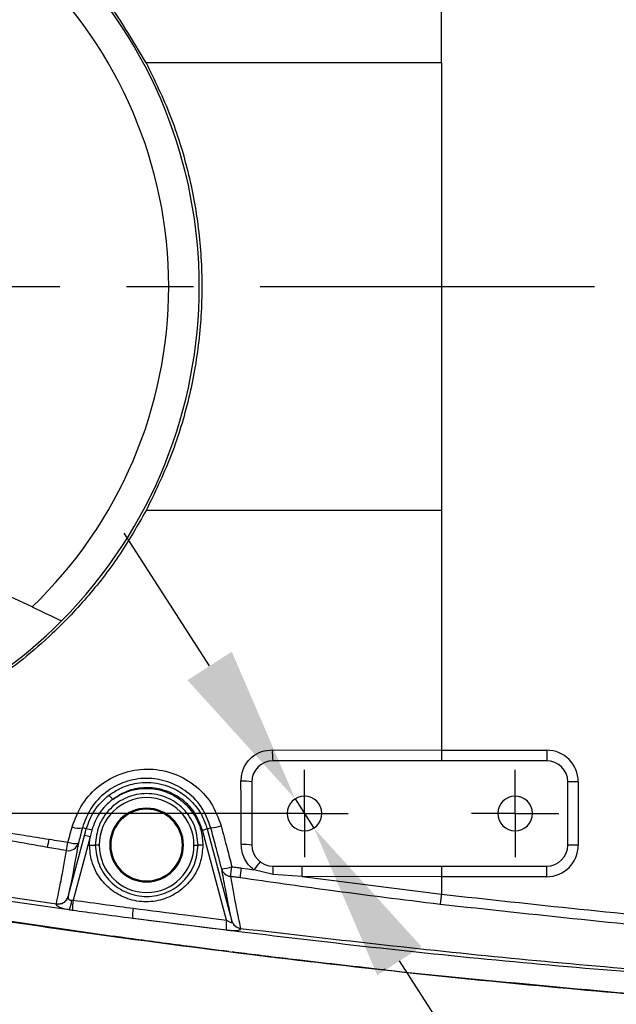
# Model space of a CAD drawing. Units: inches. Extents: x 362 to 6775, y 103 to 2733.
# Drawn here: x 4470 to 4527, y 1542 to 1635 of the extents above; entities that cross this region are included whole.
import ezdxf

# ---------------------------------------------------------------- set-up
doc = ezdxf.new("R2010")
doc.units = ezdxf.units.IN
doc.header["$MEASUREMENT"] = 0
doc.linetypes.add('CENTER', pattern=[50.8, 31.75, -6.35, 6.35, -6.35])
for name, color, linetype in [('C8尺寸链', 7, 'Continuous'), ('D中心线OR符号线', 7, 'Continuous'), ('PDF_Text', 7, 'Continuous')]:
    doc.layers.add(name, color=color, linetype=linetype)
doc.styles.add('PC_TEXTSTYLE', font='ISOCP.SHX', dxfattribs={"width": 0.707, "bigfont": 'GBCBIG.SHX'})
doc.styles.add('宋体', font='txt')
doc.dimstyles.new('GB_ANGULAR', dxfattribs={"dimtxt": 3.5, "dimasz": 3.5, "dimexe": 1, "dimexo": 0, "dimgap": 1.5, "dimtad": 1, "dimtih": 1, "dimtoh": 1, "dimdsep": 46, "dimtxsty": 'PC_TEXTSTYLE', "dimcen": 0, "dimclrd": 256, "dimclrt": 3, "dimadec": 0, "dimazin": 2, "dimtp": 0.1, "dimtm": 0.1, "dimtfac": 0.71, "dimtdec": 3, "dimtmove": 0, "dimatfit": 3, "dimfxl": 1, "dimtfill": 1, "dimarcsym": 0})
doc.dimstyles.new('ISO-25', dxfattribs={"dimtxt": 2.5, "dimasz": 2.5, "dimexe": 1.25, "dimexo": 0.625, "dimtad": 1, "dimtxsty": 'Standard', "dimcen": 2.5, "dimadec": 0, "dimazin": 0, "dimtfac": 1, "dimtmove": 0, "dimatfit": 3, "dimfxl": 1, "dimarcsym": 0})

# ---------------------------------------------------------------- blocks, each defined once
blk = doc.blocks.new('SW_CENTERMARKSYMBOL_22')
at = {"layer": 'D中心线OR符号线', "color": 0}
for p, q in [((0, 0.5), (0, 0.83)), ((0, 0), (0, 0.5)), ((-0.5, 0), (-0.83, 0)), ((0, 0), (-0.5, 0)), ((0, 0), (0, -0.5)), ((0, 0), (0.5, 0)), ((0.5, 0), (0.83, 0)), ((0, -0.5), (0, -0.83))]:
    blk.add_line(p, q, dxfattribs=at)
blk = doc.blocks.new('SW_CENTERMARKSYMBOL_23')
at = {"layer": 'D中心线OR符号线', "color": 0}
for p, q in [((0, 0.5), (0, 0.83)), ((0, 0), (0, 0.5)), ((-0.5, 0), (-0.83, 0)), ((0, 0), (-0.5, 0)), ((0, 0), (0, -0.5)), ((0, 0), (0.5, 0)), ((0.5, 0), (0.83, 0)), ((0, -0.5), (0, -0.83))]:
    blk.add_line(p, q, dxfattribs=at)
blk = doc.blocks.new('*D125')
at = {"layer": 'Defpoints', "color": 0}
for p in [(4497.131, 1703.029), (4497.131, 1659.954), (4442.131, 1609.954)]:
    blk.add_point(p, dxfattribs=at)
at = {"layer": 'PDF_Text', "color": 0, "lineweight": -2}
for p, q in [((4442.131, 1610.579), (4442.131, 1704.279)), ((4497.131, 1660.579), (4497.131, 1704.279)), ((4457.131, 1703.029), (4482.131, 1703.029))]:
    blk.add_line(p, q, dxfattribs=at)
at = {"layer": 'PDF_Text', "color": 0}
for points in [[(4457.131, 1705.529), (4457.131, 1700.529), (4442.131, 1703.029)], [(4482.131, 1700.529), (4482.131, 1705.529), (4497.131, 1703.029)]]:
    blk.add_solid(points, dxfattribs=at)
at = {"layer": 'PDF_Text', "color": 0, "insert": (4469.631, 1711.154), "char_height": 2.5, "attachment_point": 5}
blk.add_mtext('{\\H6x;55}', dxfattribs=at)
blk = doc.blocks.new('*D127')
at = {"layer": 'Defpoints', "color": 0}
for p in [(4497.131, 1659.954), (4344.459, 1559.954), (4497.131, 1559.954)]:
    blk.add_point(p, dxfattribs=at)
at = {"layer": 'PDF_Text', "color": 0, "lineweight": -2}
for p, q in [((4496.506, 1659.954), (4343.209, 1659.954)), ((4344.459, 1644.954), (4344.459, 1574.954)), ((4496.506, 1559.954), (4343.209, 1559.954))]:
    blk.add_line(p, q, dxfattribs=at)
at = {"layer": 'PDF_Text', "color": 0}
for points in [[(4346.959, 1644.954), (4341.959, 1644.954), (4344.459, 1659.954)], [(4341.959, 1574.954), (4346.959, 1574.954), (4344.459, 1559.954)]]:
    blk.add_solid(points, dxfattribs=at)
at = {"layer": 'PDF_Text', "color": 0, "insert": (4336.334, 1609.954), "char_height": 2.5, "attachment_point": 5, "rotation": 90}
blk.add_mtext('{\\H6x;100}', dxfattribs=at)
blk = doc.blocks.new('*D130')
at = {"layer": 'Defpoints', "color": 0}
for p in [(4452.863, 1621.137), (4431.399, 1598.77)]:
    blk.add_point(p, dxfattribs=at)
at = {"layer": 'PDF_Text', "lineweight": -2}
for p, q in [((4463.249, 1631.96), (4473.635, 1642.783)), ((4452.863, 1621.137), (4431.399, 1598.77)), ((4364.722, 1529.288), (4421.013, 1587.947)), ((4327.691, 1529.288), (4364.722, 1529.288))]:
    blk.add_line(p, q, dxfattribs=at)
at = {"layer": 'PDF_Text'}
for points in [[(4461.445, 1633.691), (4465.053, 1630.229), (4452.863, 1621.137)], [(4422.817, 1586.216), (4419.209, 1589.678), (4431.399, 1598.77)]]:
    blk.add_solid(points, dxfattribs=at)
at = {"layer": 'PDF_Text', "insert": (4345.457, 1538.623), "char_height": 3.5, "attachment_point": 5, "style": '宋体', "bg_fill": 3, "box_fill_scale": 1.25, "bg_fill_color": 257, "bg_fill_transparency": 0}
blk.add_mtext('{\\H4.285714x;\\C256;φ31}', dxfattribs=at)
blk = doc.blocks.new('*D131')
at = {"layer": 'Defpoints', "color": 0}
for p in [(4572.131, 1740.828), (4572.131, 1659.954), (4442.131, 1609.954)]:
    blk.add_point(p, dxfattribs=at)
at = {"layer": 'PDF_Text', "color": 0, "lineweight": -2}
for p, q in [((4442.131, 1610.579), (4442.131, 1742.078)), ((4572.131, 1660.579), (4572.131, 1742.078)), ((4457.131, 1740.828), (4557.131, 1740.828))]:
    blk.add_line(p, q, dxfattribs=at)
at = {"layer": 'PDF_Text', "color": 0}
for points in [[(4457.131, 1743.328), (4457.131, 1738.328), (4442.131, 1740.828)], [(4557.131, 1738.328), (4557.131, 1743.328), (4572.131, 1740.828)]]:
    blk.add_solid(points, dxfattribs=at)
at = {"layer": 'PDF_Text', "color": 0, "insert": (4507.131, 1748.953), "char_height": 2.5, "attachment_point": 5}
blk.add_mtext('{\\H6x;130}', dxfattribs=at)
blk = doc.blocks.new('*D134')
at = {"layer": 'Defpoints', "color": 0}
for p in [(4496.238, 1561.341), (4498.024, 1558.566)]:
    blk.add_point(p, dxfattribs=at)
at = {"layer": 'PDF_Text', "lineweight": -2}
for p, q in [((4488.118, 1573.953), (4479.999, 1586.566)), ((4496.238, 1561.341), (4498.024, 1558.566)), ((4546.578, 1483.147), (4506.144, 1545.954)), ((4621.151, 1483.147), (4546.578, 1483.147))]:
    blk.add_line(p, q, dxfattribs=at)
at = {"layer": 'PDF_Text'}
for points in [[(4486.016, 1572.6), (4490.22, 1575.307), (4496.238, 1561.341)], [(4508.246, 1547.307), (4504.042, 1544.601), (4498.024, 1558.566)]]:
    blk.add_solid(points, dxfattribs=at)
at = {"layer": 'PDF_Text', "insert": (4584.615, 1492.147), "char_height": 3.5, "attachment_point": 5, "style": '宋体', "bg_fill": 3, "box_fill_scale": 1.25, "bg_fill_color": 257, "bg_fill_transparency": 0}
blk.add_mtext('{\\H4.285714x;\\C256;4-M4×8}', dxfattribs=at)

msp = doc.modelspace()

# ---------------------------------------------------------------- linework, layer by layer
at = {"color": 7, "linetype": 'Continuous', "lineweight": 25}
for p, q in [((4510.131087, 1631.203745), (4510.1311, 1653.953738)), ((4510.131095, 1631.203745), (4510.131095, 1588.703733)), ((4510.131088, 1588.703733), (4510.131095, 1565.953738)), ((4471.248816, 1579.54943), (4467.081634, 1581.492619)), ((4494.079186, 1565.998474), (4510.131095, 1565.953739)), ((4510.131095, 1565.953738), (4520.13114, 1565.953738)), ((4520.13114, 1565.953738), (4520.13114, 1564.953738)), ((4520.13114, 1564.953738), (4494.13114, 1564.953738)), ((4492.13114, 1562.953738), (4492.13114, 1556.953738)), ((4522.13114, 1556.953738), (4522.13114, 1562.953738)), ((4523.13114, 1562.953738), (4522.13114, 1562.953738)), ((4523.13114, 1562.953738), (4523.13114, 1556.953738)), ((4474.68715, 1552.074079), (4476.237444, 1557.869922)), ((4476.402943, 1558.488604), (4476.031225, 1558.588206)), ((4476.916743, 1558.363884), (4476.768256, 1557.740532)), ((4489.729448, 1549.839686), (4487.44144, 1558.363788)), ((4487.876407, 1558.493178), (4488.229133, 1558.587691)), ((4487.876407, 1558.493178), (4490.224277, 1549.746053)), ((4476.768256, 1557.740532), (4475.159824, 1551.727337)), ((4476.710433, 1556.953738), (4477.25828, 1556.953738)), ((4477.63114, 1556.953738), (4477.25828, 1556.953738)), ((4478.73114, 1556.953738), (4478.63114, 1556.953738)), ((4485.53114, 1556.953738), (4485.63114, 1556.953738)), ((4486.63114, 1556.953738), (4487.022091, 1556.953738)), ((4487.474092, 1556.953738), (4487.022091, 1556.953738)), ((4523.13114, 1556.953738), (4522.13114, 1556.953738)), ((4494.157948, 1554.166655), (4492.323689, 1554.603184)), ((4494.13114, 1554.953738), (4520.13114, 1554.953738)), ((4496.896429, 1553.977034), (4494.157949, 1554.166671)), ((4520.13114, 1553.953738), (4520.13114, 1554.953738)), ((4496.896429, 1553.977034), (4510.131093, 1552.294739)), ((4510.131093, 1553.953752), (4496.896429, 1553.977029)), ((4510.131093, 1553.953745), (4510.131094, 1552.294737)), ((4520.13114, 1553.953738), (4510.131093, 1553.953738)), ((4475.03845, 1551.721232), (4475.159824, 1551.727337)), ((4464.594629, 1550.428869), (4478.940021, 1548.296912)), ((4489.69136, 1548.861569), (4480.810594, 1549.982537)), ((4476.267439, 1548.669094), (4477.530641, 1548.506369)), ((4481.266962, 1547.980544), (4481.711589, 1547.920092)), ((4500.823462, 1545.546149), (4500.843065, 1545.534981))]:
    msp.add_line(p, q, dxfattribs=at)
at = {"color": 8, "linetype": 'Continuous', "lineweight": 25}
msp.add_line((4481.081952, 1548.004082), (4481.094669, 1548.097892), dxfattribs=at)
at = {"color": 7, "linetype": 'Continuous', "lineweight": 25, "flags": 128}
msp.add_lwpolyline([(4491.150931, 1554.767464), (4491.737661, 1554.685326), (4492.323689, 1554.603184)], dxfattribs=at)
at = {"color": 8, "linetype": 'Continuous', "lineweight": 25, "flags": 128}
msp.add_lwpolyline([(4504.74468, 1545.097878), (4504.756927, 1545.209348), (4504.757565, 1545.215155)], dxfattribs=at)
at = {"color": 7, "linetype": 'Continuous', "lineweight": 25}
for centre, radius, start, end in [((4442.13114, 1609.953738), 45, 315.19080636, 44.80919364), ((4442.13114, 1609.953738), 42.098231, 313.76168209, 46.23831791), ((4442.13114, 1609.953738), 45, 294.80919364, 315.19080636), ((4499.213866, 1565.730158), 5.141685, 177.0086914, 188.68516872), ((4520.13114, 1562.953738), 3, 0, 90), ((4494.13114, 1562.953738), 2, 90, 180), ((4520.13114, 1562.953738), 2, 0, 90), ((4491.357662, 1558.430576), 4.588819, 80.29606727, 93.32079431), ((4477.344317, 1560.277047), 1.861706, 32.99374566, 49.36602134), ((4497.13114, 1559.953738), 1.65, 0, 180), ((4517.13114, 1559.953738), 1.65, 0, 180), ((4482.13114, 1556.953738), 4.5, 0, 180), ((4482.13114, 1556.953738), 3.5, 360, 180), ((4482.13114, 1556.953738), 3.4, 0, 180), ((4497.13114, 1559.953738), 1.65, 180, 0), ((4517.13114, 1559.953738), 1.65, 180, 0), ((4487.939623, 1562.607696), 4.030417, 274.11918042, 288.387323), ((4475.691837, 1560.197458), 1.644651, 247.4513376, 281.90905177), ((4475.111926, 1552.099064), 5.879591, 73.6378092, 78.96387418), ((4475.340413, 1552.990674), 5.599661, 73.6499819, 79.06187129), ((4486.350026, 1562.82857), 4.596245, 283.73654559, 289.39586035), ((4439.89328, 1563.036638), 33.432457, 349.13726176, 350.49088918), ((4437.972209, 1563.288443), 37.18646, 349.37490286, 350.62331055), ((4474.691881, 1557.410551), 0.993408, 260.10057192, 344.35031732), ((4475.290869, 1558.720631), 1.618065, 247.12159632, 282.76781245), ((4482.13114, 1556.953738), 4.5, 180, 0), ((4482.13114, 1556.953738), 3.5, 180, 360), ((4482.13114, 1556.953738), 3.4, 180, 0), ((4491.375824, 1552.017423), 4.993768, 81.30052155, 92.90047659), ((4494.13114, 1556.953738), 2, 180, 270), ((4520.13114, 1556.953738), 2, 270, 0), ((4520.13114, 1556.953738), 3, 270, 0), ((4500.529666, 1548.691897), 10.113426, 138.76145853, 144.23239668), ((4488.676403, 1559.803965), 5.147095, 276.61142531, 287.58294842), ((4490.218414, 1554.95451), 0.985263, 195.50663588, 262.65977189), ((4408.555171, 1566.743154), 82.530652, 351.10176775, 351.74770265), ((4405.408934, 1567.101997), 86.624654, 351.19525681, 351.81379869), ((4487.574834, 1554.336438), 6.585303, 358.52263534, 5.3787553), ((3742.076723, 1554.21748), 754.819744, 359.981748155, 0.055886833), ((4473.727584, 1552.350066), 1.001398, 260.26921261, 341.9940841), ((4473.75059, 1552.354438), 0.977623, 258.86951108, 343.33494483), ((4472.546231, 1551.971396), 2.504743, 332.19875716, 354.26797592), ((4478.701666, 1551.046053), 3.60677, 169.11196893, 184.71577849), ((4484.403964, 1550.300281), 3.60739, 169.44361069, 185.05323699), ((4493.357215, 1549.208621), 3.682246, 170.13189705, 185.40814713), ((4491.141147, 1550.013173), 0.954988, 196.24289535, 264.54409961), ((4491.155415, 1550.011667), 0.969092, 196.75726948, 263.92116976)]:
    msp.add_arc(centre, radius, start, end, dxfattribs=at)
for points, knots in [([(4482.081124, 1631.203719), (4480.823895, 1633.320366), (4478.310577, 1637.55174), (4473.295853, 1643.018792), (4467.533698, 1647.647356), (4461.073088, 1651.267606), (4454.121362, 1653.798012), (4446.843561, 1655.146396), (4439.420723, 1655.378448), (4434.559686, 1654.515902), (4432.131171, 1654.084985)], [0, 0, 0, 0, 0.124953866, 0.249794268, 0.374862274, 0.499604656, 0.624766921, 0.749422197, 0.87481442, 1, 1, 1, 1]), ([(4510.131087, 1631.203738), (4506.997023, 1631.203738), (4500.708829, 1631.203738), (4491.371325, 1631.203738), (4485.184494, 1631.203738), (4482.081109, 1631.203738)], [0, 0, 0, 0, 0.331201172, 0.664522877, 1, 1, 1, 1]), ([(4482.081124, 1631.203719), (4482.889117, 1629.545585), (4484.505091, 1626.229342), (4486.139077, 1620.927885), (4487.157039, 1615.484757), (4487.49348, 1609.953737), (4487.157039, 1604.422718), (4486.139077, 1598.97959), (4484.50509, 1593.678133), (4482.889117, 1590.36189), (4482.081124, 1588.703756)], [0, 0, 0, 0, 0.125000745, 0.249999618, 0.374999148, 0.500000002, 0.625000855, 0.750000386, 0.874999258, 1, 1, 1, 1]), ([(4482.081124, 1588.703756), (4481.288422, 1587.317984), (4479.678898, 1584.504272), (4476.675765, 1580.596502), (4472.702203, 1576.395802), (4467.535947, 1572.257635), (4461.080309, 1568.646382), (4454.128286, 1566.103733), (4446.854484, 1564.765257), (4439.426855, 1564.52429), (4434.565743, 1565.389282), (4432.131169, 1565.822493)], [0, 0, 0, 0, 0.081121085, 0.164710524, 0.249900048, 0.37479056, 0.499676689, 0.624555655, 0.749460345, 0.874523055, 1, 1, 1, 1]), ([(4510.131088, 1588.703738), (4506.997024, 1588.703741), (4500.708831, 1588.703747), (4491.371331, 1588.703754), (4485.184504, 1588.703759), (4482.081121, 1588.703761)], [0, 0, 0, 0, 0.331201267, 0.664522974, 1, 1, 1, 1]), ([(4471.248816, 1579.54943), (4471.607657, 1579.3821), (4472.324889, 1579.047652), (4473.25587, 1578.613513), (4473.791802, 1578.363653), (4474.023475, 1578.25552), (4474.045695, 1578.245202), (4474.056735, 1578.240076)], [0, 0, 0, 0, 0.2498504961, 0.4993865175, 0.7487579322, 0.8751653041, 1, 1, 1, 1]), ([(4491.091849, 1563.01169), (4491.145744, 1563.451675), (4491.253405, 1564.330596), (4492.054861, 1565.317177), (4493.044259, 1565.899905), (4493.734097, 1565.965607), (4494.079186, 1565.998474)], [0, 0, 0, 0, 0.280100032, 0.559531889, 0.779657283, 1, 1, 1, 1]), ([(4472.726678, 1556.736064), (4470.344193, 1557.149653), (4465.695547, 1557.95664), (4458.912091, 1559.219311), (4453.383956, 1560.297423), (4448.997428, 1561.184875), (4445.619794, 1561.884164), (4442.836683, 1562.471147), (4440.610675, 1562.946585), (4438.924267, 1563.309302), (4437.282411, 1563.66533), (4436.009088, 1563.943476), (4435.242138, 1564.111302), (4434.925314, 1564.180585), (4434.76543, 1564.215526), (4434.426222, 1564.289565), (4433.968169, 1564.389987), (4433.336322, 1564.529827), (4432.862042, 1564.640292), (4432.494709, 1564.726701), (4432.306337, 1564.767374), (4432.208268, 1564.786244), (4432.157889, 1564.794807), (4432.13589, 1564.79798), (4432.131676, 1564.798281), (4432.13079, 1564.798235), (4432.130648, 1564.798169), (4432.130582, 1564.798139)], [0, 0, 0, 0, 0.175205257, 0.341856313, 0.499959723, 0.583347719, 0.666193148, 0.749942316, 0.78947643, 0.831141485, 0.874937621, 0.911209882, 0.925578702, 0.931821331, 0.934707212, 0.937436143, 0.956976282, 0.968685854, 0.984312992, 0.99232014, 0.996075916, 0.998255702, 0.999607149, 0.999893755, 0.999963563, 0.999983321, 1, 1, 1, 1]), ([(4432.130583, 1564.79814), (4432.158651, 1564.793844), (4432.339372, 1564.766183), (4432.697642, 1564.679061), (4433.187965, 1564.566108), (4433.740979, 1564.442578), (4434.357709, 1564.309123), (4434.979044, 1564.17566), (4435.565468, 1564.050038), (4436.1046, 1563.934899), (4436.644498, 1563.820099), (4437.063355, 1563.731044), (4437.738202, 1563.58887), (4439.426464, 1563.23778), (4442.038521, 1562.713057), (4445.111768, 1562.131487), (4447.794411, 1561.649637), (4450.207993, 1561.23426), (4452.651071, 1560.822644), (4455.422693, 1560.358114), (4458.826138, 1559.79458), (4462.788273, 1559.142862), (4466.752597, 1558.496715), (4470.158112, 1557.946062), (4472.080389, 1557.638997), (4472.866354, 1557.513447)], [0, 0, 0, 0, 0.002163201, 0.013927706, 0.025978516, 0.038990925, 0.054892616, 0.071741053, 0.085042347, 0.098360265, 0.111694797, 0.125045573, 0.129393792, 0.161677408, 0.250025888, 0.322491412, 0.388375632, 0.447563523, 0.499982575, 0.567923088, 0.651224412, 0.74999033, 0.85892295, 0.942317604, 1, 1, 1, 1]), ([(4475.061166, 1558.678534), (4475.344224, 1559.426631), (4475.910731, 1560.923856), (4477.614647, 1562.701629), (4479.753997, 1563.877302), (4482.160877, 1564.296197), (4484.56041, 1563.920649), (4486.685404, 1562.788363), (4488.382444, 1561.036485), (4488.93433, 1559.535464), (4489.210974, 1558.783049)], [0, 0, 0, 0, 0.125724726, 0.251622709, 0.377310444, 0.502497482, 0.627103121, 0.751278096, 0.875323299, 1, 1, 1, 1]), ([(4488.229133, 1558.587691), (4488.009819, 1559.190002), (4487.535269, 1560.493283), (4486.076814, 1562.038312), (4484.190503, 1563.053175), (4482.116852, 1563.393584), (4480.038053, 1563.047243), (4478.194999, 1562.042997), (4476.738493, 1560.51388), (4476.267022, 1559.230209), (4476.031225, 1558.588206)], [0, 0, 0, 0, 0.115699579, 0.250350772, 0.375316669, 0.500297573, 0.625267891, 0.750184923, 0.875059916, 1, 1, 1, 1]), ([(4478.556705, 1561.689868), (4478.922694, 1561.931072), (4479.73167, 1562.464228), (4481.372205, 1562.938599), (4482.832532, 1562.910423), (4483.750165, 1562.6743), (4483.980349, 1562.600856), (4484.039499, 1562.581001), (4484.055204, 1562.57566), (4484.059785, 1562.574097), (4484.571331, 1562.399287), (4485.517214, 1561.924829), (4486.645756, 1560.908419), (4487.453162, 1559.748536), (4487.739369, 1558.899635), (4487.876407, 1558.493178)], [0, 0, 0, 0, 0.113054804, 0.249894607, 0.435831024, 0.483156027, 0.495284929, 0.49846366, 0.499331535, 0.499585098, 0.49971841, 0.639456192, 0.769416391, 0.889595569, 1, 1, 1, 1]), ([(4491.123133, 1557.004793), (4491.117462, 1558.126239), (4491.107336, 1560.128821), (4491.096581, 1562.130814), (4491.091849, 1563.01169)], [0, 0, 0, 0, 0.5600000435, 1, 1, 1, 1]), ([(4476.402943, 1558.488604), (4476.617469, 1559.088223), (4477.06411, 1560.336621), (4478.046281, 1561.227097), (4478.556705, 1561.689868)], [0, 0, 0, 0, 0.480310524, 1, 1, 1, 1]), ([(4487.022091, 1556.953738), (4486.954817, 1557.577674), (4486.85228, 1558.528657), (4486.236411, 1559.665406), (4485.419187, 1560.673005), (4484.046921, 1561.585486), (4482.135601, 1561.96163), (4480.225444, 1561.582004), (4478.855999, 1560.668199), (4478.041179, 1559.660985), (4477.42747, 1558.525905), (4477.325314, 1557.576641), (4477.25828, 1556.953738)], [0, 0, 0, 0, 0.121444935, 0.185102846, 0.250551435, 0.375382771, 0.500315845, 0.625165943, 0.749920928, 0.815228513, 0.878753849, 1, 1, 1, 1]), ([(4487.44144, 1558.363788), (4487.226749, 1558.93383), (4486.77067, 1560.144798), (4485.290318, 1561.578639), (4483.462932, 1562.359823), (4481.659601, 1562.442614), (4480.134648, 1562.082543), (4479.30126, 1561.545623), (4478.905785, 1561.290834)], [0, 0, 0, 0, 0.170498934, 0.362199569, 0.564195601, 0.720710515, 0.867466435, 1, 1, 1, 1]), ([(4478.905785, 1561.290834), (4479.268013, 1561.519962), (4480.036986, 1562.006379), (4481.442715, 1562.363056), (4483.00476, 1562.340126), (4484.559753, 1561.830572), (4485.891737, 1560.879346), (4486.83586, 1559.633616), (4487.381036, 1558.288768), (4487.444291, 1557.381274), (4487.474092, 1556.953738)], [0, 0, 0, 0, 0.108284096, 0.229876673, 0.362253731, 0.500679523, 0.638951212, 0.770943383, 0.892087388, 1, 1, 1, 1]), ([(4478.905785, 1561.290834), (4478.451765, 1560.887327), (4477.54337, 1560.079998), (4477.125673, 1558.936071), (4476.916743, 1558.363884)], [0, 0, 0, 0, 0.499805042, 1, 1, 1, 1]), ([(4489.210974, 1558.783049), (4489.401122, 1558.057883), (4489.740673, 1556.762945), (4490.081366, 1555.467385), (4490.23127, 1554.89734)], [0, 0, 0, 0, 0.560001189, 1, 1, 1, 1]), ([(4432.131195, 1557.970363), (4439.017411, 1556.775837), (4452.793579, 1554.386137), (4466.635492, 1552.370935), (4473.558326, 1551.363061)], [0, 0, 0, 0, 0.499864349, 1, 1, 1, 1]), ([(4474.661803, 1557.229855), (4474.736373, 1557.500138), (4474.869535, 1557.982787), (4475.002612, 1558.465944), (4475.061166, 1558.678534)], [0, 0, 0, 0, 0.559998226, 1, 1, 1, 1]), ([(4476.031225, 1558.588206), (4475.959732, 1558.318238), (4475.832065, 1557.836153), (4475.704563, 1557.354501), (4475.648462, 1557.142574)], [0, 0, 0, 0, 0.560000047, 1, 1, 1, 1]), ([(4476.237444, 1557.869922), (4476.268338, 1557.98541), (4476.323505, 1558.191638), (4476.37867, 1558.397864), (4476.402943, 1558.488604)], [0, 0, 0, 0, 0.5600000378, 1, 1, 1, 1]), ([(4489.269015, 1554.6911), (4489.074769, 1555.418681), (4488.727901, 1556.717934), (4488.381534, 1558.016375), (4488.229133, 1558.587691)], [0, 0, 0, 0, 0.559999101, 1, 1, 1, 1]), ([(4474.761853, 1550.803169), (4467.656922, 1551.821395), (4453.447684, 1553.857758), (4439.311408, 1556.262476), (4432.243581, 1557.464782)], [0, 0, 0, 0, 0.500021967, 1, 1, 1, 1]), ([(4472.866354, 1557.513447), (4473.201478, 1557.460342), (4473.799913, 1557.36551), (4474.398448, 1557.271305), (4474.661803, 1557.229855)], [0, 0, 0, 0, 0.560000002, 1, 1, 1, 1]), ([(4475.648462, 1557.142574), (4475.51755, 1556.374584), (4475.283806, 1555.003327), (4474.869443, 1552.969037), (4474.68715, 1552.074079)], [0, 0, 0, 0, 0.560063556, 1, 1, 1, 1]), ([(4476.710433, 1556.953738), (4476.713469, 1557.101213), (4476.71889, 1557.364567), (4476.753172, 1557.625652), (4476.768256, 1557.740532)], [0, 0, 0, 0, 0.559987028, 1, 1, 1, 1]), ([(4487.474092, 1556.953738), (4487.431652, 1556.444834), (4487.335484, 1555.291673), (4486.545437, 1553.775133), (4485.328603, 1552.552482), (4483.838251, 1551.764102), (4482.092263, 1551.473251), (4480.346275, 1551.764102), (4478.855922, 1552.552482), (4477.639089, 1553.775133), (4476.849041, 1555.291673), (4476.752873, 1556.444834), (4476.710433, 1556.953738)], [0, 0, 0, 0, 0.090212046, 0.204417451, 0.294830037, 0.394668299, 0.5, 0.605331701, 0.705169963, 0.795582549, 0.909787954, 1, 1, 1, 1]), ([(4477.25828, 1556.953738), (4477.325491, 1556.330032), (4477.427926, 1555.379463), (4478.043289, 1554.243122), (4478.860211, 1553.235289), (4480.231903, 1552.322691), (4482.142212, 1551.946077), (4484.051418, 1552.324132), (4485.42156, 1553.236715), (4486.237592, 1554.243959), (4486.852532, 1555.379985), (4486.954914, 1556.330242), (4487.022091, 1556.953738)], [0, 0, 0, 0, 0.121400434, 0.185021973, 0.250437862, 0.375338718, 0.500143772, 0.62490093, 0.749653055, 0.81503725, 0.878639431, 1, 1, 1, 1]), ([(4492.323689, 1554.603184), (4492.148626, 1554.755884), (4491.798298, 1555.06146), (4491.422512, 1555.654557), (4491.172729, 1556.310323), (4491.139639, 1556.773673), (4491.123133, 1557.004793)], [0, 0, 0, 0, 0.2498411237, 0.4999704785, 0.7505842486, 1, 1, 1, 1]), ([(4474.521095, 1556.431934), (4474.186087, 1556.488414), (4473.587859, 1556.589273), (4472.989816, 1556.691211), (4472.726678, 1556.736064)], [0, 0, 0, 0, 0.5600000007, 1, 1, 1, 1]), ([(4473.561866, 1551.395204), (4473.704083, 1552.081351), (4473.989179, 1553.45683), (4474.284806, 1555.05692), (4474.442278, 1555.973285), (4474.521095, 1556.431934)], [0, 0, 0, 0, 0.33207902, 0.665699644, 1, 1, 1, 1]), ([(4432.131144, 1555.870607), (4441.763259, 1554.165329), (4461.032726, 1550.753847), (4490.120763, 1546.679419), (4519.3464, 1543.447425), (4548.717912, 1541.19561), (4578.220888, 1539.961225), (4607.854818, 1539.801847), (4637.619895, 1540.753955), (4667.479701, 1542.881852), (4697.374763, 1546.101334), (4717.205371, 1549.228056), (4727.131138, 1550.793067)], [0, 0, 0, 0, 0.098935416, 0.197924629, 0.297027781, 0.396306646, 0.495822326, 0.5956426, 0.695985306, 0.796964955, 0.898375351, 1, 1, 1, 1]), ([(4490.224277, 1549.746053), (4490.105025, 1550.317846), (4489.866483, 1551.461609), (4489.554673, 1553.08623), (4489.377369, 1554.082352), (4489.269015, 1554.6911)], [0, 0, 0, 0, 0.27993425, 0.559954737, 1, 1, 1, 1]), ([(4490.23127, 1554.89734), (4490.402931, 1554.873035), (4490.70947, 1554.829635), (4491.01604, 1554.786461), (4491.150931, 1554.767464)], [0, 0, 0, 0, 0.56, 1, 1, 1, 1]), ([(4510.131094, 1552.294737), (4518.894383, 1551.33476), (4536.419634, 1549.414951), (4562.813844, 1547.724002), (4589.223163, 1546.941917), (4616.032734, 1547.170843), (4643.203706, 1548.480225), (4670.74436, 1550.854017), (4689.002836, 1553.386234), (4698.1421, 1554.653734)], [0, 0, 0, 0, 0.140224485, 0.280427767, 0.420597394, 0.560449553, 0.706807637, 0.853242815, 1, 1, 1, 1]), ([(4491.012779, 1553.842565), (4490.840989, 1553.867644), (4490.534222, 1553.912427), (4490.227496, 1553.957492), (4490.092536, 1553.977321)], [0, 0, 0, 0, 0.56, 1, 1, 1, 1]), ([(4490.092536, 1553.977321), (4490.173357, 1553.521942), (4490.33486, 1552.611973), (4490.63016, 1551.060358), (4490.910539, 1549.727252), (4491.050347, 1549.062511)], [0, 0, 0, 0, 0.334322173, 0.668065979, 1, 1, 1, 1]), ([(4510.014618, 1551.319152), (4506.46323, 1551.757378), (4500.121436, 1552.53993), (4493.795991, 1553.444536), (4491.012779, 1553.842565)], [0, 0, 0, 0, 0.559997489, 1, 1, 1, 1]), ([(4698.285188, 1553.703986), (4689.371022, 1552.463096), (4671.562015, 1549.984007), (4644.702657, 1547.619828), (4617.796739, 1546.248902), (4590.831813, 1545.942383), (4563.846636, 1546.687956), (4536.875973, 1548.383165), (4518.968667, 1550.34046), (4510.014618, 1551.319152)], [0, 0, 0, 0, 0.1429555129, 0.2856011153, 0.4281599305, 0.5708508733, 0.713864388, 0.8569258624, 1, 1, 1, 1]), ([(4510.131094, 1552.294737), (4510.116162, 1552.169796), (4510.085374, 1551.912174), (4510.048698, 1551.605047), (4510.024191, 1551.399639), (4510.017745, 1551.345438), (4510.014618, 1551.319152)], [0, 0, 0, 0, 0.272487657, 0.56185782, 0.787511478, 1, 1, 1, 1]), ([(4473.558328, 1551.363076), (4473.558545, 1551.369161), (4473.558932, 1551.380028), (4473.560969, 1551.390567), (4473.561866, 1551.395204)], [0, 0, 0, 0, 0.5599995564, 1, 1, 1, 1]), ([(4474.761853, 1550.803169), (4474.596005, 1550.835658), (4474.258595, 1550.901756), (4473.866953, 1551.032576), (4473.606713, 1551.18676), (4473.574557, 1551.303939), (4473.558328, 1551.363076)], [0, 0, 0, 0, 0.238522921, 0.485262234, 0.74022711, 1, 1, 1, 1]), ([(4474.679937, 1552.040519), (4474.675561, 1551.993964), (4474.667505, 1551.908264), (4474.716242, 1551.818322), (4474.784984, 1551.769034), (4474.855086, 1551.741918), (4474.940887, 1551.724663), (4475.005241, 1551.7224), (4475.03845, 1551.721232)], [0, 0, 0, 0, 0.271638033, 0.500032712, 0.618345527, 0.739058424, 0.86534898, 1, 1, 1, 1]), ([(4474.68715, 1552.074079), (4474.685653, 1552.067837), (4474.68298, 1552.056692), (4474.680867, 1552.045461), (4474.679937, 1552.040519)], [0, 0, 0, 0, 0.560000471, 1, 1, 1, 1]), ([(4475.159824, 1551.727337), (4476.223116, 1551.582079), (4478.121852, 1551.32269), (4480.021697, 1551.071632), (4480.857628, 1550.961166)], [0, 0, 0, 0, 0.559999875, 1, 1, 1, 1]), ([(4475.107106, 1550.74953), (4475.042401, 1550.758742), (4474.926815, 1550.775199), (4474.812275, 1550.79462), (4474.761853, 1550.803169)], [0, 0, 0, 0, 0.5597936968, 1, 1, 1, 1]), ([(4480.810594, 1549.982537), (4479.745647, 1550.123477), (4477.843954, 1550.375157), (4475.943365, 1550.635138), (4475.107106, 1550.74953)], [0, 0, 0, 0, 0.560000046, 1, 1, 1, 1]), ([(4480.857628, 1550.961166), (4482.512945, 1550.745834), (4485.468882, 1550.36131), (4488.427603, 1549.999072), (4489.729448, 1549.839686)], [0, 0, 0, 0, 0.559997488, 1, 1, 1, 1]), ([(4698.255326, 1549.399715), (4689.227737, 1548.211517), (4671.162341, 1545.833775), (4643.923554, 1543.585077), (4616.632251, 1542.300586), (4589.322762, 1542.025281), (4562.029495, 1542.685683), (4534.80913, 1544.248036), (4507.710558, 1546.620547), (4489.771581, 1548.862593), (4480.810594, 1549.982554)], [0, 0, 0, 0, 0.125131607, 0.250404857, 0.375501316, 0.500566662, 0.625691306, 0.750724598, 0.875480438, 1, 1, 1, 1]), ([(4489.729448, 1549.839686), (4489.797957, 1549.792907), (4489.916902, 1549.71169), (4490.065605, 1549.631385), (4490.149982, 1549.607008), (4490.190686, 1549.608869), (4490.219729, 1549.62163), (4490.238577, 1549.65983), (4490.231358, 1549.706934), (4490.227476, 1549.732261)], [0, 0, 0, 0, 0.2876955197, 0.4994887766, 0.6316751814, 0.6916466413, 0.7498362395, 0.8654898137, 1, 1, 1, 1]), ([(4490.227476, 1549.732261), (4490.226914, 1549.734825), (4490.225909, 1549.739403), (4490.224776, 1549.744021), (4490.224277, 1549.746053)], [0, 0, 0, 0, 0.559999527, 1, 1, 1, 1]), ([(4491.052797, 1549.04802), (4499.612898, 1548.056826), (4516.748467, 1546.072658), (4542.610634, 1544.019075), (4568.562883, 1542.700985), (4594.562314, 1542.216415), (4620.563579, 1542.594653), (4646.542504, 1543.892647), (4672.468963, 1546.06864), (4689.667277, 1548.312945), (4698.260645, 1549.434342)], [0, 0, 0, 0, 0.124638225, 0.249500203, 0.374578286, 0.499668276, 0.624676495, 0.749728437, 0.87494846, 1, 1, 1, 1]), ([(4491.052792, 1549.048024), (4491.040749, 1548.989997), (4491.022783, 1548.903426), (4490.849657, 1548.841484), (4490.622976, 1548.805951), (4490.238977, 1548.80446), (4489.872499, 1548.842679), (4489.69136, 1548.861569)], [0, 0, 0, 0, 0.262656469, 0.391855536, 0.517904937, 0.76171398, 1, 1, 1, 1]), ([(4491.050347, 1549.062511), (4491.050899, 1549.059798), (4491.051886, 1549.054954), (4491.052515, 1549.050142), (4491.052792, 1549.048024)], [0, 0, 0, 0, 0.560000116, 1, 1, 1, 1]), ([(4481.081952, 1548.004082), (4480.682074, 1548.058424), (4479.968019, 1548.155462), (4479.254127, 1548.253692), (4478.940021, 1548.296912)], [0, 0, 0, 0, 0.560008847, 1, 1, 1, 1]), ([(4489.954447, 1546.846263), (4488.729898, 1547.000642), (4485.770726, 1547.373708), (4482.81472, 1547.771123), (4481.081952, 1548.004082)], [0, 0, 0, 0, 0.413814489, 1, 1, 1, 1]), ([(4481.711589, 1547.920092), (4482.00513, 1547.880109), (4483.518751, 1547.673939), (4485.037719, 1547.472938), (4486.268578, 1547.315224), (4486.277824, 1547.314039)], [0, 0, 0, 0, 0.192757615, 0.993936178, 1, 1, 1, 1]), ([(4504.74468, 1545.097878), (4502.059668, 1545.400417), (4497.637299, 1545.898716), (4492.812554, 1546.481535), (4490.672179, 1546.754773), (4490.266078, 1546.806615)], [0, 0, 0, 0, 0.555996013, 0.915757548, 1, 1, 1, 1]), ([(4491.646187, 1546.631943), (4491.98673, 1546.589938), (4492.54269, 1546.52136), (4493.263984, 1546.433242), (4493.72508, 1546.376467), (4494.212795, 1546.316267), (4494.519717, 1546.278452), (4494.712408, 1546.255644), (4494.730041, 1546.253557)], [0, 0, 0, 0, 0.310126434, 0.506304285, 0.604936354, 0.710990765, 0.973552309, 1, 1, 1, 1]), ([(4497.369881, 1545.9388), (4497.462812, 1545.927308), (4497.655321, 1545.903501), (4497.775865, 1545.892902), (4497.838219, 1545.88742)], [0, 0, 0, 0, 0.48273512, 1, 1, 1, 1]), ([(4504.74468, 1545.097878), (4514.9946, 1544.072739), (4535.516359, 1542.020267), (4566.453058, 1540.320491), (4597.520705, 1539.712433), (4626.487102, 1540.281159), (4653.307557, 1541.807768), (4674.05179, 1543.530862), (4686.547164, 1545.093677), (4690.855592, 1545.632538)], [0, 0, 0, 0, 0.165657644, 0.331669557, 0.498145935, 0.665330569, 0.797479441, 0.930170524, 1, 1, 1, 1])]:
    msp.add_open_spline(points, degree=3, knots=knots, dxfattribs=at)
for points in [[(4510.131095, 1565.953738), (4510.1311, 1565.822701), (4510.13111, 1565.560627), (4510.131125, 1565.230082), (4510.131141, 1564.998833), (4510.131151, 1564.96877), (4510.131156, 1564.953738)], [(4510.130851, 1554.953738), (4510.130871, 1554.938706), (4510.130912, 1554.908641), (4510.130972, 1554.677393), (4510.131032, 1554.346852), (4510.131073, 1554.084781), (4510.131093, 1553.953745)]]:
    msp.add_open_spline(points, degree=3, dxfattribs=at)

# ---------------------------------------------------------------- block references
at = {"layer": 'C8尺寸链', "xscale": 5, "yscale": 5, "zscale": 5}
for name, p in [('SW_CENTERMARKSYMBOL_22', (4497.13114, 1559.953738)), ('SW_CENTERMARKSYMBOL_23', (4517.13114, 1559.953738))]:
    msp.add_blockref(name, p, dxfattribs=at)

# ---------------------------------------------------------------- dimensions: what is measured, and where the dimension line sits
at = {"layer": 'PDF_Text'}
dim = msp.add_linear_dim(base=(4497.13114, 1703.028967), p1=(4442.13114, 1609.953738), p2=(4497.13114, 1659.953738), text='{\\H6x;<>}', dimstyle='ISO-25', override={"dimasz": 15, "dimtxsty": 'Standard'}, dxfattribs=at)
dim.commit()
dim.dimension.update_dxf_attribs({"geometry": '*D125', "text_midpoint": (4469.63114, 1711.153967)})
dim = msp.add_linear_dim(base=(4344.458588, 1559.953738), p1=(4497.13114, 1659.953738), p2=(4497.13114, 1559.953738), angle=90, text='{\\H6x;<>}', dimstyle='ISO-25', override={"dimasz": 15, "dimtxsty": 'Standard'}, dxfattribs=at)
dim.commit()
dim.dimension.update_dxf_attribs({"geometry": '*D127', "text_midpoint": (4336.333588, 1609.953738)})

# ---------------------------------------------------------------- next in the draw order: dimensions: what is measured, and where the dimension line sits
for p1, p2, text, picture, middle in [((4452.863202, 1621.137335), (4431.399078, 1598.770141), '{\\H4.285714x;\\C256;φ31}', '*D130', (4364.721975, 1529.287701)), ((4496.237982, 1561.341099), (4498.024298, 1558.566378), '{\\H4.285714x;\\C256;4-M4×8}', '*D134', (4546.578265, 1483.146552))]:
    dim = msp.add_diameter_dim_2p(p1=p1, p2=p2, text=text, dimstyle='GB_ANGULAR', override={"dimasz": 15, "dimtxsty": '宋体', "dimclrt": 256}, dxfattribs=at)
    dim.commit()
    dim.dimension.update_dxf_attribs({"geometry": picture, "text_midpoint": middle, "dimtype": 163})

# ---------------------------------------------------------------- next in the draw order: linework, layer by layer
at = {"layer": 'PDF_Text', "linetype": 'CENTER'}
msp.add_line((4442.13114, 1609.953738), (5348.553414, 1609.953738), dxfattribs=at)

# ---------------------------------------------------------------- next in the draw order: dimensions: what is measured, and where the dimension line sits
at = {"layer": 'PDF_Text'}
dim = msp.add_linear_dim(base=(4572.13114, 1740.82831), p1=(4442.13114, 1609.953738), p2=(4572.13114, 1659.953738), text='{\\H6x;<>}', dimstyle='ISO-25', override={"dimasz": 15, "dimtxsty": 'Standard'}, dxfattribs=at)
dim.commit()
dim.dimension.update_dxf_attribs({"geometry": '*D131', "text_midpoint": (4507.13114, 1748.95331)})

doc.saveas('drawing.dxf')
